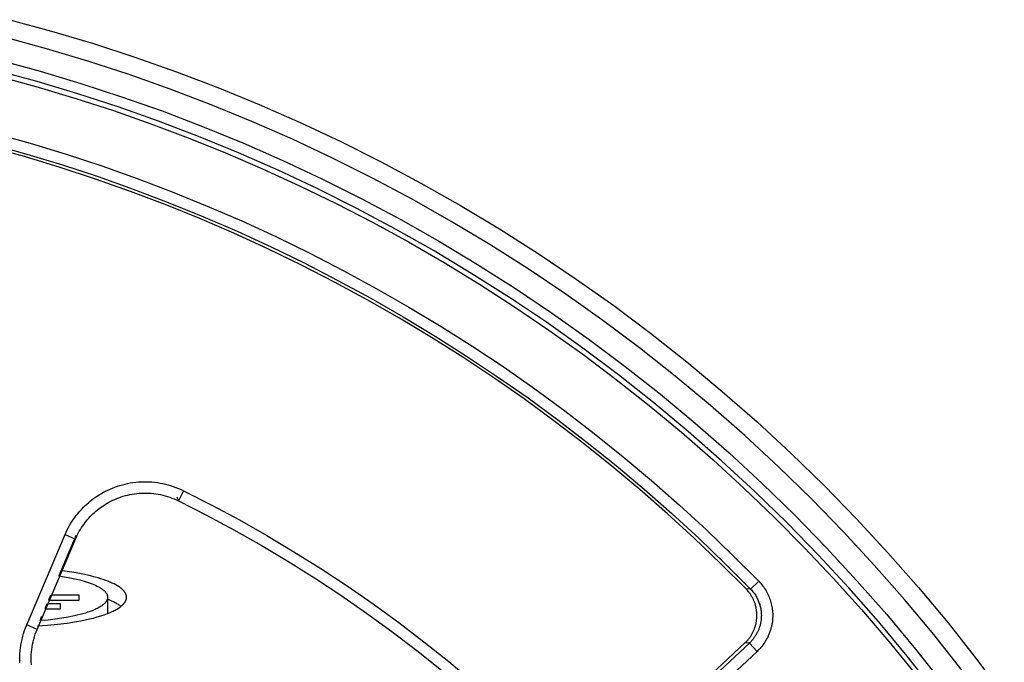
# Model space of a CAD drawing. Units: millimetres. Extents: x -47.6 to 47.2, y -47.2 to 47.6.
# Drawn here: x 12 to 38, y 29 to 46 of the extents above; entities that cross this region are included whole.
import ezdxf

# ---------------------------------------------------------------- set-up
doc = ezdxf.new("R2010")
doc.units = ezdxf.units.MM
doc.header["$LTSCALE"] = 23.1
doc.layers.add('Livello_1', color=7, linetype='CONTINUOUS')

msp = doc.modelspace()

# ---------------------------------------------------------------- linework, layer by layer
at = {"layer": 'Livello_1', "color": 7, "linetype": 'CONTINUOUS'}
for p, q in [((11.711, 46.018), (12.814, 45.717)), ((12.814, 45.717), (13.917, 45.387)), ((12.68, 45.249), (11.589, 45.547)), ((13.917, 45.387), (15.018, 45.027)), ((13.772, 44.922), (12.68, 45.249)), ((11.433, 44.949), (12.51, 44.654)), ((14.862, 44.566), (13.772, 44.922)), ((15.018, 45.027), (16.117, 44.639)), ((12.432, 44.379), (11.361, 44.671)), ((12.51, 44.654), (13.588, 44.332)), ((15.949, 44.182), (14.862, 44.566)), ((16.117, 44.639), (17.211, 44.221)), ((11.466, 44.508), (12.46, 44.234)), ((13.502, 44.058), (12.432, 44.379)), ((13.588, 44.332), (14.663, 43.981)), ((12.46, 44.234), (13.454, 43.936)), ((14.571, 43.71), (13.502, 44.058)), ((17.032, 43.769), (15.949, 44.182)), ((17.211, 44.221), (18.3, 43.775)), ((13.454, 43.936), (14.448, 43.613)), ((14.663, 43.981), (15.735, 43.602)), ((18.109, 43.327), (17.032, 43.769)), ((18.3, 43.775), (19.383, 43.298)), ((14.448, 43.613), (15.439, 43.265)), ((15.637, 43.333), (14.571, 43.71)), ((15.735, 43.602), (16.804, 43.194)), ((15.439, 43.265), (16.428, 42.893)), ((16.699, 42.928), (15.637, 43.333)), ((19.181, 42.855), (18.109, 43.327)), ((19.383, 43.298), (20.458, 42.793)), ((11.293, 43.016), (12.246, 42.749)), ((16.804, 43.194), (17.867, 42.758)), ((11.216, 42.727), (12.161, 42.461)), ((12.246, 42.749), (13.194, 42.46)), ((16.428, 42.893), (17.413, 42.496)), ((17.756, 42.494), (16.699, 42.928)), ((17.867, 42.758), (18.925, 42.293)), ((20.245, 42.355), (19.181, 42.855)), ((20.458, 42.793), (21.525, 42.258)), ((12.098, 42.394), (11.155, 42.658)), ((12.161, 42.461), (13.103, 42.174)), ((13.194, 42.46), (14.137, 42.149)), ((17.413, 42.496), (18.393, 42.074)), ((18.806, 42.032), (17.756, 42.494)), ((13.036, 42.109), (12.098, 42.394)), ((18.925, 42.293), (19.976, 41.799)), ((21.301, 41.826), (20.245, 42.355)), ((21.525, 42.258), (22.582, 41.695)), ((13.969, 41.802), (13.036, 42.109)), ((13.103, 42.174), (14.04, 41.865)), ((14.137, 42.149), (15.073, 41.817)), ((18.393, 42.074), (19.368, 41.626)), ((19.85, 41.541), (18.806, 42.032)), ((14.896, 41.475), (13.969, 41.802)), ((14.04, 41.865), (14.97, 41.535)), ((15.073, 41.817), (16.003, 41.463)), ((19.976, 41.799), (21.017, 41.277)), ((22.347, 41.268), (21.301, 41.826)), ((22.582, 41.695), (23.628, 41.102)), ((15.817, 41.126), (14.896, 41.475)), ((14.97, 41.535), (15.893, 41.184)), ((16.003, 41.463), (16.926, 41.088)), ((19.368, 41.626), (20.337, 41.155)), ((20.885, 41.022), (19.85, 41.541)), ((15.893, 41.184), (16.81, 40.812)), ((20.337, 41.155), (21.298, 40.658)), ((21.017, 41.277), (22.05, 40.727)), ((23.383, 40.682), (22.347, 41.268)), ((16.73, 40.756), (15.817, 41.126)), ((16.926, 41.088), (17.84, 40.693)), ((21.912, 40.475), (20.885, 41.022)), ((23.628, 41.102), (24.663, 40.481)), ((17.635, 40.366), (16.73, 40.756)), ((16.81, 40.812), (17.718, 40.419)), ((17.84, 40.693), (18.745, 40.277)), ((21.298, 40.658), (22.252, 40.136)), ((22.05, 40.727), (23.072, 40.147)), ((24.406, 40.067), (23.383, 40.682)), ((18.532, 39.955), (17.635, 40.366)), ((17.718, 40.419), (18.617, 40.006)), ((22.927, 39.9), (21.912, 40.475)), ((24.663, 40.481), (25.683, 39.832)), ((18.745, 40.277), (19.641, 39.841)), ((22.252, 40.136), (23.196, 39.589)), ((23.072, 40.147), (24.081, 39.541)), ((19.419, 39.525), (18.532, 39.955)), ((18.617, 40.006), (19.507, 39.573)), ((23.931, 39.297), (22.927, 39.9)), ((25.417, 39.424), (24.406, 40.067)), ((19.641, 39.841), (20.527, 39.384)), ((23.196, 39.589), (24.13, 39.019)), ((25.683, 39.832), (26.69, 39.155)), ((20.295, 39.075), (19.419, 39.525)), ((19.507, 39.573), (20.386, 39.119)), ((20.527, 39.384), (21.401, 38.909)), ((24.081, 39.541), (25.079, 38.907)), ((26.414, 38.755), (25.417, 39.424)), ((21.161, 38.605), (20.295, 39.075)), ((20.386, 39.119), (21.255, 38.647)), ((24.922, 38.667), (23.931, 39.297)), ((26.69, 39.155), (27.681, 38.451)), ((21.401, 38.909), (22.264, 38.414)), ((24.13, 39.019), (25.053, 38.424)), ((25.079, 38.907), (26.062, 38.246)), ((22.016, 38.117), (21.161, 38.605)), ((21.255, 38.647), (22.112, 38.156)), ((25.899, 38.011), (24.922, 38.667)), ((27.395, 38.058), (26.414, 38.755)), ((22.264, 38.414), (23.115, 37.9)), ((25.053, 38.424), (25.964, 37.806)), ((27.681, 38.451), (28.657, 37.72)), ((22.858, 37.61), (22.016, 38.117)), ((22.112, 38.156), (22.957, 37.645)), ((26.062, 38.246), (27.03, 37.559)), ((28.36, 37.335), (27.395, 38.058)), ((23.115, 37.9), (23.953, 37.368)), ((26.861, 37.327), (25.899, 38.011)), ((25.964, 37.806), (26.863, 37.164)), ((23.688, 37.085), (22.858, 37.61)), ((22.957, 37.645), (23.789, 37.117)), ((27.03, 37.559), (27.983, 36.845)), ((28.657, 37.72), (29.614, 36.964)), ((23.953, 37.368), (24.778, 36.819)), ((27.807, 36.618), (26.861, 37.327)), ((29.307, 36.586), (28.36, 37.335)), ((24.505, 36.542), (23.688, 37.085)), ((23.789, 37.117), (24.609, 36.571)), ((26.863, 37.164), (27.748, 36.499)), ((24.778, 36.819), (25.589, 36.251)), ((27.983, 36.845), (28.917, 36.106)), ((29.614, 36.964), (30.552, 36.181)), ((25.308, 35.982), (24.505, 36.542)), ((24.609, 36.571), (25.414, 36.008)), ((27.748, 36.499), (28.618, 35.811)), ((28.737, 35.883), (27.807, 36.618)), ((30.236, 35.811), (29.307, 36.586)), ((25.589, 36.251), (26.385, 35.667)), ((26.097, 35.406), (25.308, 35.982)), ((25.414, 36.008), (26.205, 35.428)), ((28.917, 36.106), (29.834, 35.342)), ((30.552, 36.181), (31.472, 35.374)), ((28.618, 35.811), (29.472, 35.101)), ((29.648, 35.124), (28.737, 35.883)), ((31.146, 35.012), (30.236, 35.811)), ((26.205, 35.428), (26.981, 34.832)), ((26.385, 35.667), (27.166, 35.068)), ((26.871, 34.813), (26.097, 35.406)), ((29.834, 35.342), (30.732, 34.553)), ((31.472, 35.374), (32.37, 34.543)), ((27.166, 35.068), (27.932, 34.452)), ((29.472, 35.101), (30.311, 34.37)), ((30.54, 34.34), (29.648, 35.124)), ((32.035, 34.19), (31.146, 35.012)), ((27.63, 34.206), (26.871, 34.813)), ((26.981, 34.832), (27.741, 34.22)), ((27.932, 34.452), (28.682, 33.821)), ((30.732, 34.553), (31.609, 33.741)), ((32.37, 34.543), (33.247, 33.688)), ((28.373, 33.583), (27.63, 34.206)), ((27.741, 34.22), (28.487, 33.594)), ((30.311, 34.37), (31.132, 33.617)), ((31.412, 33.533), (30.54, 34.34)), ((32.903, 33.344), (32.035, 34.19)), ((14.3, 33.571), (14.361, 33.598)), ((14.361, 33.598), (14.423, 33.625)), ((14.423, 33.625), (14.486, 33.649)), ((14.486, 33.649), (14.551, 33.673)), ((14.551, 33.673), (14.618, 33.693)), ((14.618, 33.693), (14.685, 33.713)), ((14.685, 33.713), (14.754, 33.73)), ((14.754, 33.73), (14.824, 33.745)), ((14.824, 33.745), (14.894, 33.759)), ((14.894, 33.759), (14.965, 33.769)), ((14.965, 33.769), (15.037, 33.779)), ((15.037, 33.779), (15.108, 33.785)), ((15.108, 33.785), (15.18, 33.79)), ((15.18, 33.79), (15.252, 33.792)), ((15.252, 33.792), (15.323, 33.792)), ((15.323, 33.792), (15.395, 33.79)), ((15.395, 33.79), (15.467, 33.785)), ((15.467, 33.785), (15.538, 33.778)), ((15.538, 33.778), (15.609, 33.769)), ((15.609, 33.769), (15.68, 33.758)), ((15.68, 33.758), (15.751, 33.745)), ((15.751, 33.745), (15.821, 33.729)), ((15.821, 33.729), (15.892, 33.711)), ((15.892, 33.711), (15.961, 33.691)), ((15.961, 33.691), (16.031, 33.668)), ((16.031, 33.668), (16.1, 33.643)), ((16.1, 33.643), (16.168, 33.615)), ((16.168, 33.615), (16.237, 33.586)), ((28.682, 33.821), (29.416, 33.176)), ((31.132, 33.617), (31.936, 32.844)), ((31.609, 33.741), (32.466, 32.907)), ((33.247, 33.688), (34.102, 32.811)), ((13.876, 33.311), (13.924, 33.347)), ((13.924, 33.347), (13.972, 33.382)), ((13.972, 33.382), (14.023, 33.415)), ((14.023, 33.415), (14.074, 33.448)), ((14.074, 33.448), (14.128, 33.481)), ((14.128, 33.481), (14.184, 33.512)), ((14.184, 33.512), (14.241, 33.542)), ((14.241, 33.542), (14.3, 33.571)), ((14.486, 33.326), (14.54, 33.349)), ((14.54, 33.349), (14.594, 33.37)), ((14.594, 33.37), (14.649, 33.389)), ((14.649, 33.389), (14.705, 33.407)), ((14.705, 33.407), (14.765, 33.424)), ((14.765, 33.424), (14.825, 33.439)), ((14.825, 33.439), (14.885, 33.452)), ((14.885, 33.452), (14.946, 33.464)), ((14.946, 33.464), (15.008, 33.473)), ((15.008, 33.473), (15.069, 33.481)), ((15.069, 33.481), (15.132, 33.487)), ((15.132, 33.487), (15.194, 33.49)), ((15.194, 33.49), (15.256, 33.492)), ((15.256, 33.492), (15.318, 33.492)), ((15.318, 33.492), (15.381, 33.49)), ((15.381, 33.49), (15.443, 33.486)), ((15.443, 33.486), (15.505, 33.48)), ((15.505, 33.48), (15.567, 33.472)), ((15.567, 33.472), (15.629, 33.462)), ((15.629, 33.462), (15.69, 33.451)), ((15.69, 33.451), (15.752, 33.437)), ((15.752, 33.437), (15.814, 33.421)), ((15.814, 33.421), (15.876, 33.403)), ((15.876, 33.403), (15.936, 33.383)), ((15.936, 33.383), (15.996, 33.361)), ((15.996, 33.361), (16.056, 33.338)), ((16.056, 33.338), (16.114, 33.312)), ((16.128, 33.393), (16.172, 33.285)), ((16.305, 33.553), (16.172, 33.284)), ((16.237, 33.586), (16.305, 33.553)), ((16.305, 33.553), (17.046, 33.176)), ((29.101, 32.945), (28.373, 33.583)), ((28.487, 33.594), (29.216, 32.953)), ((32.263, 32.704), (31.412, 33.533)), ((33.749, 32.476), (32.903, 33.344)), ((13.578, 33.035), (13.618, 33.077)), ((13.618, 33.077), (13.658, 33.119)), ((13.658, 33.119), (13.7, 33.159)), ((13.7, 33.159), (13.742, 33.199)), ((13.742, 33.199), (13.786, 33.237)), ((13.786, 33.237), (13.831, 33.274)), ((13.831, 33.274), (13.876, 33.311)), ((14.022, 33.044), (14.063, 33.076)), ((14.063, 33.076), (14.105, 33.107)), ((14.105, 33.107), (14.147, 33.138)), ((14.147, 33.138), (14.19, 33.166)), ((14.19, 33.166), (14.234, 33.194)), ((14.234, 33.194), (14.279, 33.221)), ((14.279, 33.221), (14.33, 33.25)), ((14.33, 33.25), (14.381, 33.277)), ((14.381, 33.277), (14.434, 33.302)), ((14.434, 33.302), (14.486, 33.326)), ((16.114, 33.312), (16.172, 33.285)), ((16.172, 33.285), (16.906, 32.91)), ((17.046, 33.176), (17.78, 32.781)), ((29.416, 33.176), (30.133, 32.517)), ((13.392, 32.799), (13.427, 32.849)), ((13.427, 32.849), (13.465, 32.898)), ((13.465, 32.898), (13.502, 32.945)), ((13.502, 32.945), (13.54, 32.991)), ((13.54, 32.991), (13.578, 33.035)), ((13.765, 32.793), (13.799, 32.831)), ((13.799, 32.831), (13.833, 32.869)), ((13.833, 32.869), (13.869, 32.905)), ((13.869, 32.905), (13.906, 32.941)), ((13.906, 32.941), (13.943, 32.976)), ((13.943, 32.976), (13.982, 33.011)), ((13.982, 33.011), (14.022, 33.044)), ((16.906, 32.91), (17.634, 32.519)), ((29.811, 32.295), (29.101, 32.945)), ((29.216, 32.953), (29.927, 32.298)), ((31.936, 32.844), (32.721, 32.051)), ((32.466, 32.907), (33.3, 32.05)), ((13.226, 32.517), (13.257, 32.577)), ((13.257, 32.577), (13.289, 32.635)), ((13.289, 32.635), (13.322, 32.692)), ((13.322, 32.692), (13.357, 32.746)), ((13.357, 32.746), (13.392, 32.799)), ((13.575, 32.53), (13.605, 32.578)), ((13.605, 32.578), (13.637, 32.626)), ((13.637, 32.626), (13.67, 32.672)), ((13.67, 32.672), (13.701, 32.713)), ((13.701, 32.713), (13.732, 32.754)), ((13.732, 32.754), (13.765, 32.793)), ((17.78, 32.781), (18.505, 32.37)), ((33.092, 31.853), (32.263, 32.704)), ((34.102, 32.811), (34.933, 31.913)), ((12.154, 30.002), (13.168, 32.392)), ((13.168, 32.392), (13.196, 32.456)), ((13.168, 32.392), (13.444, 32.274)), ((13.196, 32.456), (13.226, 32.517)), ((13.457, 32.369), (13.431, 32.31)), ((13.444, 32.275), (13.467, 32.327)), ((13.467, 32.327), (13.492, 32.379)), ((13.492, 32.379), (13.518, 32.429)), ((13.518, 32.429), (13.545, 32.48)), ((13.545, 32.48), (13.575, 32.53)), ((17.634, 32.519), (18.353, 32.111)), ((18.505, 32.37), (19.222, 31.941)), ((30.505, 31.631), (29.811, 32.295)), ((29.927, 32.298), (30.623, 31.63)), ((30.133, 32.517), (30.833, 31.844)), ((34.572, 31.587), (33.749, 32.476)), ((12.429, 29.885), (13.444, 32.274)), ((13.42, 32.285), (13.002, 31.3)), ((18.353, 32.111), (19.064, 31.686)), ((32.721, 32.051), (33.487, 31.239)), ((33.3, 32.05), (34.113, 31.173)), ((19.222, 31.941), (19.93, 31.496)), ((30.833, 31.844), (31.515, 31.159)), ((33.899, 30.981), (33.092, 31.853)), ((34.933, 31.913), (35.74, 30.993)), ((19.064, 31.686), (19.766, 31.245)), ((31.182, 30.954), (30.505, 31.631)), ((30.623, 31.63), (31.3, 30.95)), ((35.37, 30.677), (34.572, 31.587)), ((13.006, 31.3), (13.152, 31.277)), ((13.282, 31.408), (13.092, 31.433)), ((13.152, 31.277), (13.293, 31.251)), ((13.466, 31.378), (13.282, 31.408)), ((13.293, 31.251), (13.428, 31.223)), ((13.642, 31.345), (13.466, 31.378)), ((13.809, 31.309), (13.642, 31.345)), ((13.966, 31.269), (13.809, 31.309)), ((14.041, 31.248), (13.966, 31.269)), ((19.93, 31.496), (20.628, 31.035)), ((13.428, 31.223), (13.556, 31.193)), ((13.556, 31.193), (13.616, 31.176)), ((13.616, 31.176), (13.674, 31.16)), ((13.674, 31.16), (13.73, 31.143)), ((13.73, 31.143), (13.783, 31.125)), ((13.783, 31.125), (13.834, 31.107)), ((13.834, 31.107), (13.883, 31.089)), ((13.883, 31.089), (13.929, 31.071)), ((13.929, 31.071), (13.972, 31.051)), ((13.972, 31.051), (14.012, 31.032)), ((14.012, 31.032), (14.05, 31.012)), ((14.111, 31.226), (14.041, 31.248)), ((14.05, 31.012), (14.068, 31.003)), ((14.068, 31.003), (14.085, 30.993)), ((14.085, 30.993), (14.101, 30.983)), ((14.179, 31.205), (14.111, 31.226)), ((14.244, 31.182), (14.179, 31.205)), ((14.305, 31.158), (14.244, 31.182)), ((14.362, 31.135), (14.305, 31.158)), ((14.417, 31.11), (14.362, 31.135)), ((14.467, 31.086), (14.417, 31.11)), ((14.491, 31.074), (14.467, 31.086)), ((14.514, 31.061), (14.491, 31.074)), ((14.536, 31.049), (14.514, 31.061)), ((14.556, 31.036), (14.536, 31.049)), ((14.577, 31.024), (14.556, 31.036)), ((14.596, 31.011), (14.577, 31.024)), ((14.614, 30.998), (14.596, 31.011)), ((14.632, 30.985), (14.614, 30.998)), ((19.766, 31.245), (20.459, 30.788)), ((20.628, 31.035), (21.316, 30.559)), ((31.3, 30.95), (31.515, 31.159)), ((31.515, 31.159), (31.545, 31.128)), ((31.545, 31.128), (31.572, 31.096)), ((31.572, 31.096), (31.599, 31.064)), ((31.599, 31.064), (31.624, 31.032)), ((31.624, 31.032), (31.648, 31)), ((31.648, 31), (31.67, 30.967)), ((33.487, 31.239), (34.232, 30.409)), ((34.113, 31.173), (34.901, 30.275)), ((35.74, 30.993), (36.523, 30.054)), ((12.786, 30.791), (12.731, 30.662)), ((13.544, 30.791), (12.818, 30.791)), ((13.544, 30.661), (13.544, 30.79)), ((14.101, 30.983), (14.117, 30.973)), ((14.117, 30.973), (14.132, 30.963)), ((14.132, 30.963), (14.146, 30.953)), ((14.146, 30.953), (14.16, 30.943)), ((14.16, 30.943), (14.173, 30.933)), ((14.173, 30.933), (14.185, 30.923)), ((14.185, 30.923), (14.197, 30.912)), ((14.197, 30.912), (14.208, 30.902)), ((14.208, 30.902), (14.218, 30.892)), ((14.218, 30.892), (14.232, 30.877)), ((14.232, 30.877), (14.236, 30.872)), ((14.236, 30.872), (14.24, 30.867)), ((14.24, 30.867), (14.245, 30.862)), ((14.245, 30.862), (14.248, 30.857)), ((14.248, 30.857), (14.256, 30.847)), ((14.256, 30.847), (14.259, 30.842)), ((14.259, 30.842), (14.262, 30.837)), ((14.262, 30.837), (14.265, 30.832)), ((14.265, 30.832), (14.268, 30.827)), ((14.268, 30.827), (14.271, 30.822)), ((14.271, 30.822), (14.273, 30.817)), ((14.273, 30.817), (14.276, 30.812)), ((14.276, 30.812), (14.278, 30.807)), ((14.278, 30.807), (14.28, 30.802)), ((14.28, 30.802), (14.284, 30.792)), ((14.284, 30.792), (14.285, 30.787)), ((14.285, 30.787), (14.287, 30.782)), ((14.287, 30.782), (14.289, 30.777)), ((14.289, 30.777), (14.29, 30.772)), ((14.29, 30.772), (14.291, 30.767)), ((14.291, 30.767), (14.292, 30.763)), ((14.292, 30.763), (14.292, 30.758)), ((14.292, 30.758), (14.293, 30.753)), ((14.293, 30.753), (14.294, 30.743)), ((14.294, 30.743), (14.294, 30.738)), ((14.294, 30.738), (14.294, 30.734)), ((14.294, 30.734), (14.294, 30.68)), ((14.648, 30.973), (14.632, 30.985)), ((14.664, 30.96), (14.648, 30.973)), ((14.678, 30.947), (14.664, 30.96)), ((14.692, 30.934), (14.678, 30.947)), ((14.711, 30.915), (14.692, 30.934)), ((14.716, 30.909), (14.711, 30.915)), ((14.722, 30.903), (14.716, 30.909)), ((14.728, 30.896), (14.722, 30.903)), ((14.732, 30.89), (14.728, 30.896)), ((14.738, 30.883), (14.732, 30.89)), ((14.742, 30.877), (14.738, 30.883)), ((14.747, 30.871), (14.742, 30.877)), ((14.751, 30.864), (14.747, 30.871)), ((14.755, 30.858), (14.751, 30.864)), ((14.759, 30.852), (14.755, 30.858)), ((14.763, 30.845), (14.759, 30.852)), ((14.766, 30.839), (14.763, 30.845)), ((14.77, 30.832), (14.766, 30.839)), ((14.772, 30.826), (14.77, 30.832)), ((14.778, 30.814), (14.772, 30.826)), ((14.78, 30.807), (14.778, 30.814)), ((14.783, 30.801), (14.78, 30.807)), ((14.785, 30.795), (14.783, 30.801)), ((14.786, 30.789), (14.785, 30.795)), ((14.788, 30.783), (14.786, 30.789)), ((14.789, 30.776), (14.788, 30.783)), ((14.791, 30.77), (14.789, 30.776)), ((14.792, 30.764), (14.791, 30.77)), ((14.792, 30.758), (14.792, 30.764)), ((14.793, 30.752), (14.792, 30.758)), ((14.793, 30.746), (14.793, 30.752)), ((14.794, 30.74), (14.793, 30.746)), ((14.794, 30.727), (14.794, 30.74)), ((20.459, 30.788), (21.141, 30.315)), ((31.196, 30.939), (31.182, 30.954)), ((31.3, 30.95), (31.182, 30.954)), ((31.21, 30.924), (31.196, 30.939)), ((31.223, 30.909), (31.21, 30.924)), ((31.249, 30.878), (31.223, 30.909)), ((31.261, 30.863), (31.249, 30.878)), ((31.273, 30.847), (31.261, 30.863)), ((31.285, 30.831), (31.273, 30.847)), ((31.296, 30.815), (31.285, 30.831)), ((31.307, 30.798), (31.296, 30.815)), ((31.3, 30.95), (31.322, 30.927)), ((31.317, 30.781), (31.307, 30.798)), ((31.327, 30.765), (31.317, 30.781)), ((31.322, 30.927), (31.343, 30.904)), ((31.337, 30.748), (31.327, 30.765)), ((31.347, 30.731), (31.337, 30.748)), ((31.343, 30.904), (31.363, 30.88)), ((31.356, 30.713), (31.347, 30.731)), ((31.363, 30.88), (31.4, 30.83)), ((31.4, 30.83), (31.418, 30.804)), ((31.418, 30.804), (31.435, 30.778)), ((31.435, 30.778), (31.451, 30.751)), ((31.451, 30.751), (31.464, 30.727)), ((31.67, 30.967), (31.691, 30.934)), ((31.691, 30.934), (31.711, 30.901)), ((31.711, 30.901), (31.729, 30.868)), ((31.729, 30.868), (31.746, 30.836)), ((31.746, 30.836), (31.762, 30.803)), ((31.762, 30.803), (31.777, 30.77)), ((31.777, 30.77), (31.791, 30.737)), ((31.791, 30.737), (31.804, 30.703)), ((34.683, 30.089), (33.899, 30.981)), ((12.686, 30.557), (12.632, 30.428)), ((13.045, 30.557), (12.715, 30.557)), ((12.731, 30.661), (13.544, 30.661)), ((13.045, 30.428), (13.045, 30.557)), ((14.081, 30.472), (14.061, 30.461)), ((14.101, 30.484), (14.081, 30.472)), ((14.12, 30.496), (14.101, 30.484)), ((14.137, 30.508), (14.12, 30.496)), ((14.154, 30.52), (14.137, 30.508)), ((14.169, 30.532), (14.154, 30.52)), ((14.184, 30.544), (14.169, 30.532)), ((14.192, 30.55), (14.184, 30.544)), ((14.198, 30.556), (14.192, 30.55)), ((14.204, 30.562), (14.198, 30.556)), ((14.211, 30.568), (14.204, 30.562)), ((14.217, 30.574), (14.211, 30.568)), ((14.223, 30.58), (14.217, 30.574)), ((14.228, 30.586), (14.223, 30.58)), ((14.233, 30.592), (14.228, 30.586)), ((14.239, 30.598), (14.233, 30.592)), ((14.243, 30.604), (14.239, 30.598)), ((14.248, 30.61), (14.243, 30.604)), ((14.252, 30.616), (14.248, 30.61)), ((14.257, 30.622), (14.252, 30.616)), ((14.261, 30.628), (14.257, 30.622)), ((14.264, 30.634), (14.261, 30.628)), ((14.268, 30.64), (14.264, 30.634)), ((14.271, 30.646), (14.268, 30.64)), ((14.274, 30.652), (14.271, 30.646)), ((14.277, 30.658), (14.274, 30.652)), ((14.28, 30.664), (14.277, 30.658)), ((14.282, 30.669), (14.28, 30.664)), ((14.284, 30.675), (14.282, 30.669)), ((14.286, 30.681), (14.284, 30.675)), ((14.287, 30.687), (14.286, 30.681)), ((14.289, 30.693), (14.287, 30.687)), ((14.291, 30.699), (14.289, 30.693)), ((14.292, 30.705), (14.291, 30.699)), ((14.293, 30.716), (14.292, 30.711)), ((14.292, 30.711), (14.292, 30.705)), ((14.294, 30.722), (14.293, 30.716)), ((14.294, 30.728), (14.294, 30.722)), ((14.294, 30.68), (14.294, 30.305)), ((14.349, 30.657), (14.294, 30.68)), ((14.402, 30.634), (14.349, 30.657)), ((14.45, 30.612), (14.402, 30.634)), ((14.496, 30.588), (14.45, 30.612)), ((14.518, 30.576), (14.496, 30.588)), ((14.538, 30.564), (14.518, 30.576)), ((14.558, 30.552), (14.538, 30.564)), ((14.578, 30.541), (14.558, 30.552)), ((14.596, 30.529), (14.578, 30.541)), ((14.613, 30.516), (14.596, 30.529)), ((14.606, 30.463), (14.625, 30.476)), ((14.629, 30.504), (14.613, 30.516)), ((14.625, 30.476), (14.643, 30.49)), ((14.645, 30.492), (14.629, 30.504)), ((14.643, 30.49), (14.66, 30.504)), ((14.66, 30.504), (14.676, 30.518)), ((14.676, 30.518), (14.683, 30.525)), ((14.683, 30.525), (14.69, 30.532)), ((14.69, 30.532), (14.698, 30.538)), ((14.698, 30.538), (14.704, 30.545)), ((14.704, 30.545), (14.711, 30.552)), ((14.711, 30.552), (14.717, 30.559)), ((14.717, 30.559), (14.723, 30.566)), ((14.723, 30.566), (14.729, 30.573)), ((14.729, 30.573), (14.734, 30.579)), ((14.734, 30.579), (14.74, 30.586)), ((14.74, 30.586), (14.744, 30.593)), ((14.744, 30.593), (14.749, 30.6)), ((14.749, 30.6), (14.754, 30.607)), ((14.754, 30.607), (14.758, 30.614)), ((14.758, 30.614), (14.762, 30.621)), ((14.762, 30.621), (14.766, 30.627)), ((14.766, 30.627), (14.769, 30.634)), ((14.769, 30.634), (14.776, 30.647)), ((14.776, 30.647), (14.778, 30.654)), ((14.778, 30.654), (14.781, 30.661)), ((14.781, 30.661), (14.783, 30.667)), ((14.783, 30.667), (14.785, 30.674)), ((14.785, 30.674), (14.787, 30.681)), ((14.787, 30.681), (14.788, 30.688)), ((14.788, 30.688), (14.79, 30.694)), ((14.79, 30.694), (14.791, 30.701)), ((14.791, 30.701), (14.792, 30.708)), ((14.792, 30.708), (14.793, 30.714)), ((14.793, 30.721), (14.794, 30.727)), ((14.793, 30.714), (14.793, 30.721)), ((21.316, 30.559), (21.994, 30.066)), ((31.365, 30.695), (31.356, 30.713)), ((31.373, 30.678), (31.365, 30.695)), ((31.389, 30.641), (31.373, 30.678)), ((31.397, 30.623), (31.389, 30.641)), ((31.404, 30.604), (31.397, 30.623)), ((31.411, 30.585), (31.404, 30.604)), ((31.417, 30.566), (31.411, 30.585)), ((31.423, 30.547), (31.417, 30.566)), ((31.429, 30.528), (31.423, 30.547)), ((31.434, 30.509), (31.429, 30.528)), ((31.439, 30.489), (31.434, 30.509)), ((31.443, 30.47), (31.439, 30.489)), ((31.448, 30.45), (31.443, 30.47)), ((31.464, 30.727), (31.478, 30.702)), ((31.478, 30.702), (31.49, 30.677)), ((31.49, 30.677), (31.512, 30.626)), ((31.512, 30.626), (31.522, 30.599)), ((31.522, 30.599), (31.531, 30.573)), ((31.531, 30.573), (31.54, 30.546)), ((31.54, 30.546), (31.548, 30.519)), ((31.548, 30.519), (31.556, 30.491)), ((31.556, 30.491), (31.562, 30.463)), ((31.804, 30.703), (31.816, 30.669)), ((31.816, 30.669), (31.827, 30.635)), ((31.827, 30.635), (31.837, 30.6)), ((31.837, 30.6), (31.855, 30.529)), ((31.855, 30.529), (31.862, 30.492)), ((31.862, 30.492), (31.868, 30.455)), ((36.145, 29.748), (35.37, 30.677)), ((12.545, 30.223), (12.498, 30.113)), ((12.545, 30.195), (12.545, 30.223)), ((12.638, 30.428), (13.044, 30.428)), ((13.414, 30.241), (13.252, 30.208)), ((13.491, 30.258), (13.414, 30.241)), ((13.565, 30.277), (13.491, 30.258)), ((13.637, 30.296), (13.565, 30.277)), ((13.705, 30.316), (13.637, 30.296)), ((13.77, 30.337), (13.705, 30.316)), ((13.831, 30.359), (13.77, 30.337)), ((13.888, 30.38), (13.831, 30.359)), ((13.942, 30.403), (13.888, 30.38)), ((13.921, 30.186), (14.021, 30.214)), ((13.968, 30.414), (13.942, 30.403)), ((13.993, 30.425), (13.968, 30.414)), ((14.016, 30.437), (13.993, 30.425)), ((14.039, 30.449), (14.016, 30.437)), ((14.021, 30.214), (14.117, 30.242)), ((14.061, 30.461), (14.039, 30.449)), ((14.117, 30.242), (14.206, 30.272)), ((14.206, 30.272), (14.29, 30.303)), ((14.29, 30.303), (14.294, 30.305)), ((14.294, 30.305), (14.357, 30.33)), ((14.357, 30.33), (14.415, 30.356)), ((14.415, 30.356), (14.442, 30.369)), ((14.442, 30.369), (14.469, 30.382)), ((14.469, 30.382), (14.494, 30.396)), ((14.494, 30.396), (14.519, 30.409)), ((14.519, 30.409), (14.542, 30.422)), ((14.542, 30.422), (14.565, 30.436)), ((14.565, 30.436), (14.585, 30.449)), ((14.585, 30.449), (14.606, 30.463)), ((21.141, 30.315), (21.813, 29.827)), ((31.451, 30.431), (31.448, 30.45)), ((31.455, 30.411), (31.451, 30.431)), ((31.46, 30.371), (31.455, 30.411)), ((31.462, 30.352), (31.46, 30.371)), ((31.465, 30.332), (31.462, 30.352)), ((31.466, 30.312), (31.465, 30.332)), ((31.467, 30.273), (31.466, 30.312)), ((31.466, 30.193), (31.467, 30.233)), ((31.467, 30.233), (31.467, 30.273)), ((31.562, 30.463), (31.568, 30.434)), ((31.568, 30.434), (31.572, 30.406)), ((31.572, 30.406), (31.577, 30.378)), ((31.577, 30.378), (31.58, 30.349)), ((31.58, 30.349), (31.582, 30.32)), ((31.582, 30.32), (31.584, 30.288)), ((31.584, 30.223), (31.583, 30.191)), ((31.584, 30.288), (31.585, 30.256)), ((31.585, 30.256), (31.584, 30.223)), ((31.868, 30.455), (31.874, 30.418)), ((31.874, 30.418), (31.878, 30.38)), ((31.878, 30.38), (31.881, 30.341)), ((31.881, 30.341), (31.884, 30.301)), ((31.884, 30.22), (31.882, 30.178)), ((31.884, 30.301), (31.885, 30.261)), ((31.885, 30.261), (31.884, 30.22)), ((34.232, 30.409), (34.957, 29.56)), ((34.901, 30.275), (35.665, 29.358)), ((12.123, 29.927), (12.154, 30.002)), ((12.429, 29.885), (12.154, 30.002)), ((12.441, 29.976), (12.705, 29.994)), ((12.536, 30.195), (12.544, 30.195)), ((12.721, 30.133), (12.536, 30.116)), ((12.705, 29.994), (12.967, 30.019)), ((12.903, 30.154), (12.721, 30.133)), ((13.081, 30.179), (12.903, 30.154)), ((12.967, 30.019), (13.224, 30.051)), ((13.252, 30.208), (13.081, 30.179)), ((13.224, 30.051), (13.471, 30.09)), ((13.471, 30.09), (13.589, 30.112)), ((13.589, 30.112), (13.704, 30.135)), ((13.704, 30.135), (13.815, 30.16)), ((13.815, 30.16), (13.921, 30.186)), ((21.994, 30.066), (22.66, 29.559)), ((31.416, 29.939), (31.422, 29.958)), ((31.422, 29.958), (31.428, 29.977)), ((31.428, 29.977), (31.433, 29.997)), ((31.433, 29.997), (31.438, 30.016)), ((31.438, 30.016), (31.443, 30.036)), ((31.443, 30.036), (31.447, 30.055)), ((31.447, 30.055), (31.451, 30.075)), ((31.451, 30.075), (31.454, 30.094)), ((31.454, 30.094), (31.457, 30.114)), ((31.457, 30.114), (31.46, 30.134)), ((31.46, 30.134), (31.464, 30.173)), ((31.464, 30.173), (31.466, 30.193)), ((31.539, 29.954), (31.527, 29.919)), ((31.544, 29.972), (31.539, 29.954)), ((31.549, 29.99), (31.544, 29.972)), ((31.554, 30.008), (31.549, 29.99)), ((31.558, 30.026), (31.554, 30.008)), ((31.562, 30.044), (31.558, 30.026)), ((31.566, 30.062), (31.562, 30.044)), ((31.572, 30.094), (31.566, 30.062)), ((31.577, 30.126), (31.572, 30.094)), ((31.58, 30.159), (31.577, 30.126)), ((31.583, 30.191), (31.58, 30.159)), ((31.851, 29.961), (31.846, 29.938)), ((31.856, 29.983), (31.851, 29.961)), ((31.861, 30.006), (31.856, 29.983)), ((31.865, 30.027), (31.861, 30.006)), ((31.868, 30.05), (31.865, 30.027)), ((31.875, 30.093), (31.868, 30.05)), ((31.879, 30.136), (31.875, 30.093)), ((31.882, 30.178), (31.879, 30.136)), ((35.442, 29.177), (34.683, 30.089)), ((36.523, 30.054), (37.279, 29.097)), ((12.039, 29.662), (12.049, 29.701)), ((12.049, 29.701), (12.06, 29.738)), ((12.06, 29.738), (12.071, 29.776)), ((12.071, 29.776), (12.096, 29.852)), ((12.096, 29.852), (12.123, 29.927)), ((12.34, 29.625), (12.359, 29.691)), ((12.359, 29.691), (12.38, 29.757)), ((12.38, 29.757), (12.404, 29.821)), ((12.404, 29.821), (12.429, 29.885)), ((21.813, 29.827), (22.473, 29.324)), ((31.282, 29.674), (31.292, 29.69)), ((31.292, 29.69), (31.304, 29.707)), ((31.304, 29.707), (31.314, 29.723)), ((31.314, 29.723), (31.325, 29.74)), ((31.325, 29.74), (31.334, 29.757)), ((31.334, 29.757), (31.344, 29.774)), ((31.344, 29.774), (31.353, 29.792)), ((31.353, 29.792), (31.362, 29.81)), ((31.362, 29.81), (31.371, 29.827)), ((31.371, 29.827), (31.379, 29.846)), ((31.379, 29.846), (31.387, 29.864)), ((31.387, 29.864), (31.395, 29.883)), ((31.395, 29.883), (31.402, 29.901)), ((31.402, 29.901), (31.416, 29.939)), ((31.414, 29.694), (31.402, 29.677)), ((31.425, 29.711), (31.414, 29.694)), ((31.437, 29.729), (31.425, 29.711)), ((31.447, 29.746), (31.437, 29.729)), ((31.457, 29.764), (31.447, 29.746)), ((31.467, 29.782), (31.457, 29.764)), ((31.476, 29.799), (31.467, 29.782)), ((31.484, 29.815), (31.476, 29.799)), ((31.492, 29.832), (31.484, 29.815)), ((31.5, 29.85), (31.492, 29.832)), ((31.507, 29.867), (31.5, 29.85)), ((31.514, 29.884), (31.507, 29.867)), ((31.521, 29.901), (31.514, 29.884)), ((31.527, 29.919), (31.521, 29.901)), ((31.765, 29.71), (31.755, 29.687)), ((31.775, 29.732), (31.765, 29.71)), ((31.785, 29.755), (31.775, 29.732)), ((31.794, 29.778), (31.785, 29.755)), ((31.803, 29.801), (31.794, 29.778)), ((31.811, 29.824), (31.803, 29.801)), ((31.819, 29.846), (31.811, 29.824)), ((31.826, 29.87), (31.819, 29.846)), ((31.833, 29.892), (31.826, 29.87)), ((31.839, 29.915), (31.833, 29.892)), ((31.846, 29.938), (31.839, 29.915)), ((36.894, 28.8), (36.145, 29.748)), ((11.989, 29.393), (12, 29.471)), ((12, 29.471), (12.014, 29.548)), ((12.014, 29.548), (12.022, 29.586)), ((12.022, 29.586), (12.03, 29.625)), ((12.03, 29.625), (12.039, 29.662)), ((12.297, 29.424), (12.308, 29.491)), ((12.308, 29.491), (12.323, 29.558)), ((12.323, 29.558), (12.34, 29.625)), ((22.66, 29.559), (23.315, 29.036)), ((24.358, 23.068), (31.267, 29.522)), ((31.15, 29.525), (26.968, 25.618)), ((31.15, 29.525), (31.164, 29.539)), ((31.267, 29.522), (31.15, 29.525)), ((31.164, 29.539), (31.179, 29.553)), ((31.179, 29.553), (31.193, 29.567)), ((31.193, 29.567), (31.207, 29.582)), ((31.207, 29.582), (31.22, 29.597)), ((31.22, 29.597), (31.233, 29.612)), ((31.233, 29.612), (31.246, 29.627)), ((31.246, 29.627), (31.258, 29.643)), ((31.258, 29.643), (31.27, 29.658)), ((31.282, 29.536), (31.267, 29.522)), ((31.267, 29.522), (31.472, 29.303)), ((31.27, 29.658), (31.282, 29.674)), ((31.297, 29.55), (31.282, 29.536)), ((31.311, 29.565), (31.297, 29.55)), ((31.325, 29.58), (31.311, 29.565)), ((31.339, 29.596), (31.325, 29.58)), ((31.365, 29.628), (31.339, 29.596)), ((31.378, 29.644), (31.365, 29.628)), ((31.39, 29.66), (31.378, 29.644)), ((31.402, 29.677), (31.39, 29.66)), ((31.604, 29.445), (31.587, 29.424)), ((31.62, 29.467), (31.604, 29.445)), ((31.636, 29.488), (31.62, 29.467)), ((31.652, 29.509), (31.636, 29.488)), ((31.666, 29.531), (31.652, 29.509)), ((31.68, 29.553), (31.666, 29.531)), ((31.694, 29.575), (31.68, 29.553)), ((31.707, 29.597), (31.694, 29.575)), ((31.72, 29.619), (31.707, 29.597)), ((31.732, 29.642), (31.72, 29.619)), ((31.743, 29.664), (31.732, 29.642)), ((31.755, 29.687), (31.743, 29.664)), ((34.957, 29.56), (35.661, 28.696)), ((11.972, 29.158), (11.975, 29.237)), ((11.975, 29.237), (11.981, 29.315)), ((11.981, 29.315), (11.989, 29.393)), ((12.271, 29.152), (12.274, 29.22)), ((12.274, 29.22), (12.279, 29.288)), ((12.279, 29.288), (12.287, 29.355)), ((12.287, 29.355), (12.297, 29.424)), ((22.473, 29.324), (23.122, 28.807)), ((31.472, 29.303), (24.563, 22.849)), ((31.493, 29.322), (31.472, 29.303)), ((31.513, 29.343), (31.493, 29.322)), ((31.532, 29.363), (31.513, 29.343)), ((31.551, 29.383), (31.532, 29.363)), ((31.569, 29.404), (31.551, 29.383)), ((31.587, 29.424), (31.569, 29.404)), ((36.177, 28.248), (35.442, 29.177)), ((35.665, 29.358), (36.404, 28.424)), ((11.971, 29.08), (11.972, 29.158)), ((11.974, 29.001), (11.971, 29.08)), ((12.271, 29.085), (12.271, 29.152)), ((12.273, 29.016), (12.271, 29.085)), ((12.277, 28.948), (12.273, 29.016)), ((23.315, 29.036), (23.956, 28.5)), ((37.279, 29.097), (38.01, 28.123))]:
    msp.add_line(p, q, dxfattribs=at)

doc.saveas('drawing.dxf')
